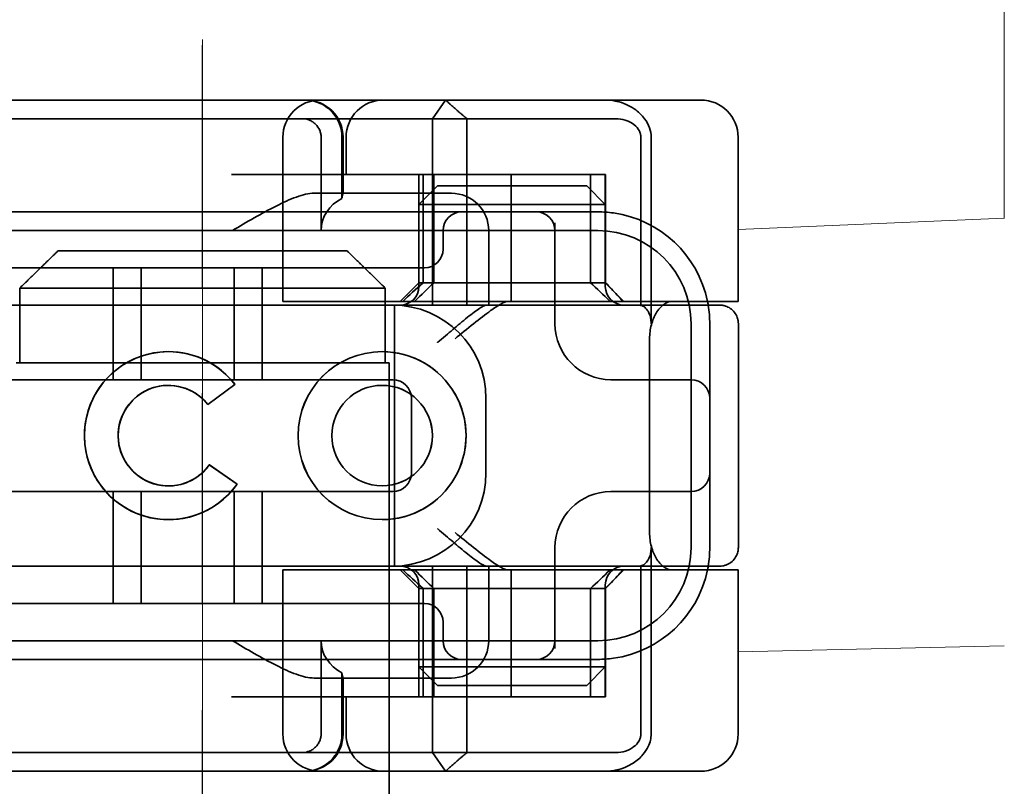
# Model space of a CAD drawing. Units: millimetres. Extents: x -1649 to -330, y -1900 to -1228.
# Drawn here: x -415 to -388, y -1276 to -1256 of the extents above; entities that cross this region are included whole.
import ezdxf

# ---------------------------------------------------------------- set-up
doc = ezdxf.new("R2010")
doc.units = ezdxf.units.MM
doc.header["$LTSCALE"] = 4
for name, pattern in [('CHAIN', [0.3543, 0.2362, -0.0295, 0.0591, -0.0295]), ('DASH_DOT', [0.182, 0.1181, -0.0295, 0.0049, -0.0295]), ('STRICHPUNKT', [1, 0.5, -0.25, 0, -0.25])]:
    doc.linetypes.add(name, pattern=pattern)
for name, color, linetype, lineweight in [('Kóta (ISO)', 3, 'Continuous', 25), ('Obrys', 7, 'Continuous', 18), ('Viditelná (ISO)', 7, 'Continuous', 35)]:
    doc.layers.add(name, color=color, linetype=linetype, lineweight=lineweight)
doc.layers.add('MITTE', color=1, linetype='STRICHPUNKT')
doc.layers.add('Osa (ISO)', color=1, linetype='DASH_DOT', lineweight=9, true_color=0xff0000)
doc.styles.add('Text poznámky (ISO)', font='tahoma.ttf')
doc.dimstyles.new('Výchozí (ISO)', dxfattribs={"dimscale": 2.5, "dimtxt": 3.5, "dimasz": 2.5, "dimexe": 1, "dimexo": 0, "dimgap": 0.762, "dimtad": 1, "dimrnd": 1e-08, "dimtxsty": 'Text poznámky (ISO)', "dimcen": 0.09, "dimdle": 10, "dimclrd": 256, "dimclre": 256, "dimclrt": 256, "dimazin": 2, "dimtfac": 1.001486, "dimtmove": 0, "dimatfit": 3, "dimfxl": 1, "dimtolj": 1, "dimlwd": -1, "dimlwe": -1, "dimarcsym": 0})

# ---------------------------------------------------------------- blocks, each defined once
blk = doc.blocks.new('*D6')
at = {"layer": 'Defpoints', "color": 0}
for p in [(-974.646, -1227.784), (-332.267, -1227.784), (-974.646, -1290.784)]:
    blk.add_point(p, dxfattribs=at)
at = {"layer": 'Kóta (ISO)'}
for p, q in [((-974.646, -1227.784), (-329.767, -1227.784)), ((-332.267, -1284.534), (-332.267, -1234.034)), ((-974.646, -1290.784), (-329.767, -1290.784))]:
    blk.add_line(p, q, dxfattribs=at)
for points in [[(-333.309, -1234.034), (-331.225, -1234.034), (-332.267, -1227.784)], [(-333.309, -1284.534), (-331.225, -1284.534), (-332.267, -1290.784)]]:
    blk.add_solid(points, dxfattribs=at)
at = {"layer": 'Kóta (ISO)', "insert": (-338.729, -1254.539), "char_height": 8.75, "attachment_point": 5, "rotation": 90, "style": 'Text poznámky (ISO)'}
blk.add_mtext('\\A1;63', dxfattribs=at)

msp = doc.modelspace()

# ---------------------------------------------------------------- linework, layer by layer
at = {"layer": 'MITTE', "linetype": 'CHAIN', "ltscale": 23.990969}
msp.add_line((-409.646, -1330.768), (-409.646, -1256.268), dxfattribs=at)
at = {"layer": 'Obrys'}
for p, q in [((-388.146, -1260.91), (-388.146, -1253.018)), ((-388.146, -1260.91), (-395.284, -1261.212)), ((-388.146, -1260.91), (-388.146, -1260.921)), ((-395.284, -1272.541), (-388.146, -1272.377))]:
    msp.add_line(p, q, dxfattribs=at)
at = {"layer": 'Osa (ISO)', "linetype": 'CHAIN', "ltscale": 23.990969}
msp.add_line((-409.646, -1346.784), (-409.646, -1249.784), dxfattribs=at)
at = {"layer": 'Viditelná (ISO)'}
for p, q in [((-401.644, -1257.741), (-419.87, -1257.741)), ((-401.644, -1257.741), (-401, -1257.741)), ((-401, -1257.741), (-397.026, -1257.741)), ((-397.026, -1257.741), (-396.284, -1257.741)), ((-395.284, -1263.141), (-395.284, -1258.741)), ((-413.519, -1261.784), (-405.773, -1261.784)), ((-404.747, -1262.784), (-414.545, -1262.784)), ((-414.545, -1262.784), (-414.545, -1264.784)), ((-404.747, -1264.784), (-404.747, -1262.784)), ((-396.079, -1263.141), (-397.056, -1263.141)), ((-395.284, -1263.141), (-396.079, -1263.141)), ((-395.278, -1269.741), (-395.278, -1263.742)), ((-397.657, -1264.141), (-397.657, -1269.341)), ((-414.646, -1264.784), (-414.545, -1264.784)), ((-404.747, -1264.784), (-404.646, -1264.784)), ((-404.646, -1279.784), (-404.646, -1264.784)), ((-410.562, -1265.392), (-410.56, -1265.392)), ((-408.777, -1265.365), (-409.502, -1265.908)), ((-404.832, -1265.392), (-404.831, -1265.392)), ((-409.465, -1267.525), (-408.721, -1268.041)), ((-410.562, -1268.089), (-410.56, -1268.089)), ((-404.832, -1268.089), (-404.831, -1268.089)), ((-396.079, -1270.341), (-397.056, -1270.341)), ((-395.284, -1270.341), (-396.079, -1270.341)), ((-395.284, -1274.741), (-395.284, -1270.341)), ((-419.87, -1275.741), (-401.644, -1275.741)), ((-401, -1275.741), (-401.644, -1275.741)), ((-397.026, -1275.741), (-401, -1275.741)), ((-396.284, -1275.741), (-397.026, -1275.741))]:
    msp.add_line(p, q, dxfattribs=at)
at = {"layer": 'Viditelná (ISO)', "ltscale": 1.501129}
for p, q in [((-403.478, -1258.241), (-403.13, -1257.741)), ((-403.13, -1275.741), (-403.478, -1275.241))]:
    msp.add_line(p, q, dxfattribs=at)
at = {"layer": 'Viditelná (ISO)', "ltscale": 2.915582}
msp.add_line((-415.081, -1258.241), (-414.121, -1258.241), dxfattribs=at)
at = {"layer": 'Viditelná (ISO)', "ltscale": 10.589}
for p, q in [((-409.747, -1258.241), (-414.121, -1258.241)), ((-414.121, -1275.241), (-409.747, -1275.241))]:
    msp.add_line(p, q, dxfattribs=at)
at = {"layer": 'Viditelná (ISO)', "ltscale": 0.384751}
for p, q in [((-409.747, -1258.241), (-409.545, -1258.241)), ((-409.545, -1275.241), (-409.747, -1275.241))]:
    msp.add_line(p, q, dxfattribs=at)
at = {"layer": 'Viditelná (ISO)', "ltscale": 4.885578}
for p, q in [((-406.98, -1258.241), (-409.545, -1258.241)), ((-409.545, -1275.241), (-406.98, -1275.241))]:
    msp.add_line(p, q, dxfattribs=at)
at = {"layer": 'Viditelná (ISO)', "ltscale": 6.670361}
for p, q in [((-406.98, -1258.241), (-403.478, -1258.241)), ((-403.478, -1275.241), (-406.98, -1275.241))]:
    msp.add_line(p, q, dxfattribs=at)
at = {"layer": 'Viditelná (ISO)', "ltscale": 12.094824}
for p, q in [((-403.478, -1258.241), (-403.478, -1263.241)), ((-402.555, -1263.241), (-402.555, -1258.241)), ((-397.616, -1263.741), (-397.616, -1258.741)), ((-397.616, -1274.741), (-397.616, -1269.741)), ((-403.478, -1270.241), (-403.478, -1275.241)), ((-402.555, -1275.241), (-402.555, -1270.241))]:
    msp.add_line(p, q, dxfattribs=at)
at = {"layer": 'Viditelná (ISO)', "ltscale": 1.830254}
for p, q in [((-402.555, -1258.241), (-403.478, -1258.241)), ((-403.478, -1275.241), (-402.555, -1275.241))]:
    msp.add_line(p, q, dxfattribs=at)
at = {"layer": 'Viditelná (ISO)', "ltscale": 5.660385}
for p, q in [((-402.555, -1258.241), (-399.722, -1258.241)), ((-399.722, -1275.241), (-402.555, -1275.241))]:
    msp.add_line(p, q, dxfattribs=at)
at = {"layer": 'Viditelná (ISO)', "ltscale": 1.63088}
for p, q in [((-399.722, -1258.241), (-398.866, -1258.241)), ((-398.866, -1275.241), (-399.722, -1275.241))]:
    msp.add_line(p, q, dxfattribs=at)
at = {"layer": 'Viditelná (ISO)', "ltscale": 0.57387}
for p, q in [((-398.866, -1258.241), (-398.565, -1258.241)), ((-398.565, -1275.241), (-398.866, -1275.241))]:
    msp.add_line(p, q, dxfattribs=at)
at = {"layer": 'Viditelná (ISO)', "ltscale": 10.643445}
for p, q in [((-407.493, -1263.141), (-407.493, -1258.741)), ((-404.545, -1265.241), (-415.545, -1265.241)), ((-415.545, -1268.241), (-404.545, -1268.241)), ((-407.493, -1274.741), (-407.493, -1270.341))]:
    msp.add_line(p, q, dxfattribs=at)
at = {"layer": 'Viditelná (ISO)', "ltscale": 4.761642}
for p, q in [((-406.467, -1261.241), (-406.467, -1258.741)), ((-406.467, -1274.741), (-406.467, -1272.241))]:
    msp.add_line(p, q, dxfattribs=at)
at = {"layer": 'Viditelná (ISO)', "ltscale": 3.116009}
for p, q in [((-405.908, -1258.741), (-405.908, -1260.377)), ((-405.908, -1273.105), (-405.908, -1274.741))]:
    msp.add_line(p, q, dxfattribs=at)
at = {"layer": 'Viditelná (ISO)', "ltscale": 2.856945}
for p, q in [((-405.878, -1260.241), (-405.878, -1258.741)), ((-405.878, -1274.741), (-405.878, -1273.241))]:
    msp.add_line(p, q, dxfattribs=at)
at = {"layer": 'Viditelná (ISO)', "ltscale": 1.904597}
for p, q in [((-405.796, -1259.741), (-405.796, -1258.741)), ((-405.796, -1274.741), (-405.796, -1273.741))]:
    msp.add_line(p, q, dxfattribs=at)
at = {"layer": 'Viditelná (ISO)', "ltscale": 10.899807}
msp.add_line((-397.891, -1258.741), (-397.891, -1263.247), dxfattribs=at)
at = {"layer": 'Viditelná (ISO)', "ltscale": 14.513788}
for p, q in [((-402.874, -1259.741), (-408.874, -1259.741)), ((-415.545, -1263.241), (-409.545, -1263.241)), ((-396.545, -1269.741), (-396.545, -1263.741)), ((-409.545, -1270.241), (-415.545, -1270.241)), ((-402.874, -1273.741), (-408.874, -1273.741))]:
    msp.add_line(p, q, dxfattribs=at)
at = {"layer": 'Viditelná (ISO)', "ltscale": 5.52352}
for p, q in [((-403.845, -1262.641), (-403.845, -1259.741)), ((-403.733, -1262.641), (-403.733, -1259.741)), ((-403.441, -1262.641), (-403.441, -1259.741)), ((-399.241, -1262.641), (-399.241, -1259.741)), ((-398.845, -1262.641), (-398.845, -1259.741)), ((-398.839, -1262.641), (-398.839, -1259.741)), ((-403.845, -1273.741), (-403.845, -1270.841)), ((-403.733, -1273.741), (-403.733, -1270.841)), ((-403.441, -1270.841), (-403.441, -1273.741)), ((-399.241, -1270.841), (-399.241, -1273.741)), ((-398.845, -1273.741), (-398.845, -1270.841)), ((-398.839, -1273.741), (-398.839, -1270.841))]:
    msp.add_line(p, q, dxfattribs=at)
at = {"layer": 'Viditelná (ISO)', "ltscale": 4.495844}
for p, q in [((-402.874, -1259.741), (-401.369, -1259.741)), ((-402.874, -1273.741), (-401.369, -1273.741))]:
    msp.add_line(p, q, dxfattribs=at)
at = {"layer": 'Viditelná (ISO)', "ltscale": 6.475868}
for p, q in [((-401.369, -1263.141), (-401.369, -1259.741)), ((-401.369, -1273.741), (-401.369, -1270.341))]:
    msp.add_line(p, q, dxfattribs=at)
at = {"layer": 'Viditelná (ISO)', "ltscale": 9.557934}
for p, q in [((-401.369, -1259.741), (-398.845, -1259.741)), ((-401.369, -1273.741), (-398.845, -1273.741))]:
    msp.add_line(p, q, dxfattribs=at)
at = {"layer": 'Viditelná (ISO)', "ltscale": 0.0659}
for p, q in [((-398.839, -1259.741), (-398.845, -1259.741)), ((-398.845, -1262.641), (-398.839, -1262.641)), ((-398.839, -1270.841), (-398.845, -1270.841)), ((-398.839, -1273.741), (-398.845, -1273.741))]:
    msp.add_line(p, q, dxfattribs=at)
at = {"layer": 'Viditelná (ISO)', "ltscale": 1.346724}
for p, q in [((-403.345, -1260.041), (-403.845, -1260.541)), ((-399.345, -1260.041), (-398.845, -1260.541)), ((-403.845, -1262.641), (-404.345, -1263.141)), ((-398.845, -1262.641), (-398.345, -1263.141)), ((-403.845, -1270.841), (-404.345, -1270.341)), ((-398.845, -1270.841), (-398.345, -1270.341)), ((-403.345, -1273.441), (-403.845, -1272.941)), ((-399.345, -1273.441), (-398.845, -1272.941))]:
    msp.add_line(p, q, dxfattribs=at)
at = {"layer": 'Viditelná (ISO)', "ltscale": 4.058564}
for p, q in [((-403.345, -1260.041), (-402.313, -1260.041)), ((-400.377, -1260.041), (-399.345, -1260.041)), ((-402.313, -1273.441), (-403.345, -1273.441)), ((-399.345, -1273.441), (-400.377, -1273.441))]:
    msp.add_line(p, q, dxfattribs=at)
at = {"layer": 'Viditelná (ISO)', "ltscale": 3.688329}
for p, q in [((-400.377, -1260.041), (-402.313, -1260.041)), ((-402.313, -1260.541), (-400.377, -1260.541)), ((-400.377, -1272.941), (-402.313, -1272.941)), ((-402.313, -1273.441), (-400.377, -1273.441))]:
    msp.add_line(p, q, dxfattribs=at)
at = {"layer": 'Viditelná (ISO)', "ltscale": 6.30275}
for p, q in [((-403.345, -1260.241), (-406.654, -1260.241)), ((-406.654, -1273.241), (-403.345, -1273.241))]:
    msp.add_line(p, q, dxfattribs=at)
at = {"layer": 'Viditelná (ISO)', "ltscale": 1.115476}
for p, q in [((-403.345, -1260.241), (-402.972, -1260.241)), ((-402.972, -1273.241), (-403.345, -1273.241))]:
    msp.add_line(p, q, dxfattribs=at)
at = {"layer": 'Viditelná (ISO)', "ltscale": 12.938391}
for p, q in [((-404.696, -1260.741), (-415.394, -1260.741)), ((-404.696, -1262.241), (-415.394, -1262.241)), ((-415.394, -1271.241), (-404.696, -1271.241)), ((-415.394, -1272.741), (-404.696, -1272.741))]:
    msp.add_line(p, q, dxfattribs=at)
at = {"layer": 'Viditelná (ISO)', "ltscale": 5.983681}
for p, q in [((-402.696, -1260.741), (-404.696, -1260.741)), ((-404.696, -1272.741), (-402.696, -1272.741))]:
    msp.add_line(p, q, dxfattribs=at)
at = {"layer": 'Viditelná (ISO)', "ltscale": 4.190233}
for p, q in [((-403.845, -1262.741), (-403.845, -1260.541)), ((-398.845, -1262.741), (-398.845, -1260.541)), ((-403.845, -1272.941), (-403.845, -1270.741)), ((-398.845, -1272.941), (-398.845, -1270.741))]:
    msp.add_line(p, q, dxfattribs=at)
at = {"layer": 'Viditelná (ISO)', "ltscale": 5.07323}
for p, q in [((-402.555, -1260.541), (-403.845, -1260.541)), ((-398.845, -1260.541), (-400.135, -1260.541)), ((-403.845, -1272.941), (-402.555, -1272.941)), ((-400.135, -1272.941), (-398.845, -1272.941))]:
    msp.add_line(p, q, dxfattribs=at)
at = {"layer": 'Viditelná (ISO)', "ltscale": 3.547472}
for p, q in [((-400.834, -1260.741), (-402.696, -1260.741)), ((-402.696, -1272.741), (-400.834, -1272.741))]:
    msp.add_line(p, q, dxfattribs=at)
at = {"layer": 'Viditelná (ISO)', "ltscale": 0.481179}
for p, q in [((-402.313, -1260.541), (-402.555, -1260.541)), ((-400.135, -1260.541), (-400.377, -1260.541)), ((-402.555, -1272.941), (-402.313, -1272.941)), ((-400.377, -1272.941), (-400.135, -1272.941))]:
    msp.add_line(p, q, dxfattribs=at)
at = {"layer": 'Viditelná (ISO)', "ltscale": 0.261812}
for p, q in [((-400.696, -1260.741), (-400.834, -1260.741)), ((-400.834, -1272.741), (-400.696, -1272.741))]:
    msp.add_line(p, q, dxfattribs=at)
at = {"layer": 'Viditelná (ISO)', "ltscale": 5.316041}
for p, q in [((-399.045, -1260.741), (-400.696, -1260.741)), ((-400.696, -1272.741), (-399.045, -1272.741))]:
    msp.add_line(p, q, dxfattribs=at)
at = {"layer": 'Viditelná (ISO)', "ltscale": 11.82605}
for p, q in [((-399.045, -1261.241), (-421.045, -1261.241)), ((-421.045, -1272.241), (-399.045, -1272.241))]:
    msp.add_line(p, q, dxfattribs=at)
at = {"layer": 'Viditelná (ISO)', "ltscale": 0.952248}
for p, q in [((-403.196, -1261.241), (-403.196, -1261.741)), ((-410.562, -1264.487), (-410.56, -1264.487)), ((-404.832, -1264.487), (-404.831, -1264.487)), ((-408.777, -1265.365), (-408.776, -1265.365)), ((-409.502, -1265.908), (-409.5, -1265.908)), ((-409.465, -1267.525), (-409.464, -1267.525)), ((-408.721, -1268.041), (-408.72, -1268.041)), ((-410.562, -1268.994), (-410.56, -1268.994)), ((-404.832, -1268.994), (-404.831, -1268.994)), ((-403.196, -1271.741), (-403.196, -1272.241))]:
    msp.add_line(p, q, dxfattribs=at)
at = {"layer": 'Viditelná (ISO)', "ltscale": 3.809293}
for p, q in [((-401.972, -1263.241), (-401.972, -1261.241)), ((-404.045, -1267.741), (-404.045, -1265.741)), ((-402.045, -1265.741), (-402.045, -1267.741)), ((-401.972, -1272.241), (-401.972, -1270.241))]:
    msp.add_line(p, q, dxfattribs=at)
at = {"layer": 'Viditelná (ISO)', "ltscale": 5.160042}
for p, q in [((-400.196, -1263.741), (-400.196, -1261.031)), ((-400.196, -1272.45), (-400.196, -1269.741))]:
    msp.add_line(p, q, dxfattribs=at)
at = {"layer": 'Viditelná (ISO)', "ltscale": 5.71399}
for p, q in [((-412.045, -1265.241), (-412.045, -1262.241)), ((-411.295, -1265.241), (-411.295, -1262.241)), ((-408.795, -1265.241), (-408.795, -1262.241)), ((-408.045, -1265.241), (-408.045, -1262.241)), ((-412.045, -1271.241), (-412.045, -1268.241)), ((-411.295, -1271.241), (-411.295, -1268.241)), ((-408.795, -1271.241), (-408.795, -1268.241)), ((-408.045, -1271.241), (-408.045, -1268.241))]:
    msp.add_line(p, q, dxfattribs=at)
at = {"layer": 'Viditelná (ISO)', "ltscale": 2.991791}
for p, q in [((-404.696, -1262.241), (-403.696, -1262.241)), ((-403.696, -1271.241), (-404.696, -1271.241))]:
    msp.add_line(p, q, dxfattribs=at)
at = {"layer": 'Viditelná (ISO)', "ltscale": 12.665669}
for p, q in [((-398.845, -1262.641), (-403.845, -1262.641)), ((-403.845, -1270.841), (-398.845, -1270.841))]:
    msp.add_line(p, q, dxfattribs=at)
at = {"layer": 'Viditelná (ISO)', "ltscale": 10.16424}
for p, q in [((-405.343, -1263.241), (-409.545, -1263.241)), ((-405.343, -1270.241), (-409.545, -1270.241))]:
    msp.add_line(p, q, dxfattribs=at)
at = {"layer": 'Viditelná (ISO)', "ltscale": 6.704076}
for p, q in [((-406.185, -1263.141), (-407.493, -1263.141)), ((-406.185, -1270.341), (-407.493, -1270.341))]:
    msp.add_line(p, q, dxfattribs=at)
at = {"layer": 'Viditelná (ISO)', "ltscale": 10.020269}
for p, q in [((-406.185, -1263.141), (-401.805, -1263.141)), ((-406.185, -1270.341), (-401.805, -1270.341))]:
    msp.add_line(p, q, dxfattribs=at)
at = {"layer": 'Viditelná (ISO)', "ltscale": 1.496568}
for p, q in [((-405.343, -1263.241), (-404.636, -1263.241)), ((-404.636, -1270.241), (-405.343, -1270.241))]:
    msp.add_line(p, q, dxfattribs=at)
at = {"layer": 'Viditelná (ISO)', "ltscale": 6.094867}
for p, q in [((-404.636, -1263.241), (-402.374, -1263.241)), ((-402.374, -1270.241), (-404.636, -1270.241))]:
    msp.add_line(p, q, dxfattribs=at)
at = {"layer": 'Viditelná (ISO)', "ltscale": 11.288502}
msp.add_line((-404.495, -1270.241), (-404.495, -1263.241), dxfattribs=at)
at = {"layer": 'Viditelná (ISO)', "ltscale": 1.333409}
for p, q in [((-402.374, -1263.241), (-402.024, -1263.241)), ((-402.024, -1270.241), (-402.374, -1270.241))]:
    msp.add_line(p, q, dxfattribs=at)
at = {"layer": 'Viditelná (ISO)', "ltscale": 2.503945}
for p, q in [((-400.709, -1263.241), (-402.024, -1263.241)), ((-402.024, -1270.241), (-400.709, -1270.241))]:
    msp.add_line(p, q, dxfattribs=at)
at = {"layer": 'Viditelná (ISO)', "ltscale": 1.255588}
for p, q in [((-401.805, -1263.141), (-401.457, -1263.141)), ((-401.805, -1270.341), (-401.457, -1270.341))]:
    msp.add_line(p, q, dxfattribs=at)
at = {"layer": 'Viditelná (ISO)', "ltscale": 10.646062}
for p, q in [((-401.457, -1263.141), (-397.056, -1263.141)), ((-397.056, -1270.341), (-401.457, -1270.341))]:
    msp.add_line(p, q, dxfattribs=at)
at = {"layer": 'Viditelná (ISO)', "ltscale": 1.644473}
for p, q in [((-396.045, -1264.577), (-396.045, -1263.741)), ((-396.045, -1269.741), (-396.045, -1268.904))]:
    msp.add_line(p, q, dxfattribs=at)
at = {"layer": 'Viditelná (ISO)', "ltscale": 10.465127}
msp.add_line((-396.045, -1268.904), (-396.045, -1264.577), dxfattribs=at)
at = {"layer": 'Viditelná (ISO)', "ltscale": 3.110256}
msp.add_line((-414.545, -1264.784), (-404.747, -1264.784), dxfattribs=at)
at = {"layer": 'Viditelná (ISO)', "ltscale": 0.202404}
for p, q in [((-398.623, -1265.241), (-398.696, -1265.241)), ((-398.696, -1268.241), (-398.623, -1268.241))]:
    msp.add_line(p, q, dxfattribs=at)
at = {"layer": 'Viditelná (ISO)', "ltscale": 6.751559}
for p, q in [((-396.545, -1265.241), (-398.623, -1265.241)), ((-398.623, -1268.241), (-396.545, -1268.241))]:
    msp.add_line(p, q, dxfattribs=at)
at = {"layer": 'Viditelná (ISO)', "ltscale": 1.724287}
msp.add_line((-408.776, -1265.365), (-409.5, -1265.908), dxfattribs=at)
at = {"layer": 'Viditelná (ISO)', "ltscale": 1.724143}
msp.add_line((-409.464, -1267.525), (-408.72, -1268.041), dxfattribs=at)
at = {"layer": 'Viditelná (ISO)', "ltscale": 10.899808}
msp.add_line((-397.891, -1270.235), (-397.891, -1274.741), dxfattribs=at)
at = {"layer": 'Viditelná (ISO)', "ltscale": 2.009635}
msp.add_line((-414.121, -1275.241), (-414.97, -1275.241), dxfattribs=at)
at = {"layer": 'Viditelná (ISO)', "ltscale": 2.991791}
for centre, start, end in [((-406.493, -1258.741), 90, 180), ((-406.878, -1258.741), 0, 90), ((-404.796, -1258.741), 90, 180), ((-402.972, -1261.241), 0, 90), ((-402.972, -1272.241), 270, 0), ((-406.493, -1274.741), 180, 270), ((-406.878, -1274.741), 270, 0), ((-404.796, -1274.741), 180, 270)]:
    msp.add_arc(centre, 1, start, end, dxfattribs=at)
at = {"layer": 'Viditelná (ISO)'}
for centre, radius, start, end in [((-396.284, -1258.741), 1, 0, 90), ((-399.045, -1263.741), 3, 9.5941, 11.537), ((-399.045, -1269.741), 3, 348.463, 350.4059), ((-396.284, -1274.741), 1, 270, 0)]:
    msp.add_arc(centre, radius, start, end, dxfattribs=at)
at = {"layer": 'Viditelná (ISO)', "ltscale": 1.495845}
for centre, start, end in [((-402.696, -1261.241), 90, 180), ((-400.696, -1261.241), 0, 90), ((-403.696, -1261.741), 270, 0), ((-404.345, -1262.741), 270, 0), ((-398.345, -1262.741), 180, 270), ((-404.545, -1265.741), 0, 90), ((-396.545, -1265.741), 0, 90), ((-404.545, -1267.741), 270, 0), ((-396.545, -1267.741), 270, 0), ((-404.345, -1270.741), 0, 90), ((-398.345, -1270.741), 90, 180), ((-403.696, -1271.741), 0, 90), ((-402.696, -1272.241), 180, 270), ((-400.696, -1272.241), 270, 0)]:
    msp.add_arc(centre, 0.5, start, end, dxfattribs=at)
at = {"layer": 'Viditelná (ISO)', "ltscale": 8.922276}
for centre, start, end in [((-399.045, -1263.741), 11.537, 81.9815), ((-399.045, -1269.741), 278.0185, 348.463)]:
    msp.add_arc(centre, 3, start, end, dxfattribs=at)
at = {"layer": 'Viditelná (ISO)', "ltscale": 9.499252}
for centre, start, end in [((-399.045, -1263.741), 0, 90), ((-404.545, -1265.741), 0, 90), ((-404.545, -1267.741), 270, 0), ((-399.045, -1269.741), 270, 0)]:
    msp.add_arc(centre, 2.5, start, end, dxfattribs=at)
at = {"layer": 'Viditelná (ISO)', "ltscale": 0.956713}
for centre, start, end in [((-399.045, -1263.741), 0, 9.5941), ((-399.045, -1269.741), 350.4059, 0)]:
    msp.add_arc(centre, 3, start, end, dxfattribs=at)
at = {"layer": 'Viditelná (ISO)', "ltscale": 4.487736}
for centre, start, end in [((-398.696, -1263.741), 180, 270), ((-398.696, -1269.741), 90, 180)]:
    msp.add_arc(centre, 1.5, start, end, dxfattribs=at)
at = {"layer": 'Viditelná (ISO)', "ltscale": 0.066701}
for centre, major_axis, start_param, end_param in [((-406.966, -1258.318), (-0.202, 0.006), 4.62018, 4.793957), ((-406.966, -1275.164), (0.202, 0.006), 4.630821, 4.804598)]:
    msp.add_ellipse(centre, major_axis=major_axis, ratio=0.380138, start_param=start_param, end_param=end_param, dxfattribs=at)
at = {"layer": 'Viditelná (ISO)', "ltscale": 2.31156}
for centre, major_axis, start_param, end_param in [((-405.341, -1261.241), (-1.126, 0), -1.043134, 0), ((-405.341, -1272.241), (1.126, 0), 3.141593, 4.184726)]:
    msp.add_ellipse(centre, major_axis=major_axis, ratio=0.887873, start_param=start_param, end_param=end_param, dxfattribs=at)
at = {"layer": 'Viditelná (ISO)', "ltscale": 1.554331}
for centre, major_axis, start_param, end_param in [((-401.322, -1259.711), (5.041, 5.041), 4.026335, 4.154036), ((-401.322, -1273.77), (-5.041, 5.041), -1.012443, -0.884742)]:
    msp.add_ellipse(centre, major_axis=major_axis, ratio=0.060604, start_param=start_param, end_param=end_param, dxfattribs=at)
at = {"layer": 'Viditelná (ISO)', "ltscale": 1.386259}
for centre, major_axis, start_param, end_param in [((-612.137, -1472.866), (211.069, 212.419), 0.146979, 0.162559), ((-612.137, -1060.615), (-211.069, 212.419), 2.979033, 2.994614)]:
    msp.add_ellipse(centre, major_axis=major_axis, ratio=0.003132, start_param=start_param, end_param=end_param, dxfattribs=at)
at = {"layer": 'Viditelná (ISO)', "ltscale": 1.391672}
for centre, major_axis, start_param, end_param in [((-193.403, -1471.482), (-208.255, 210.998), -0.163565, -0.147818), ((-193.403, -1061.999), (208.255, 210.998), 3.28941, 3.305158)]:
    msp.add_ellipse(centre, major_axis=major_axis, ratio=0.0047, start_param=start_param, end_param=end_param, dxfattribs=at)
at = {"layer": 'Viditelná (ISO)', "ltscale": 0.448235}
for centre, major_axis, start_param, end_param in [((-398.92, -1262.645), (-0.498, 0.498), 4.30035, 4.636107), ((-398.92, -1270.836), (0.498, 0.498), 4.788671, 5.124428)]:
    msp.add_ellipse(centre, major_axis=major_axis, ratio=0.085285, start_param=start_param, end_param=end_param, dxfattribs=at)
at = {"layer": 'Viditelná (ISO)', "ltscale": 0.93135}
for centre, major_axis, start_param, end_param in [((-402.973, -1259.915), (-8.967, 8.967), 4.260768, 4.30035), ((-402.973, -1273.566), (8.967, 8.967), 5.124428, 5.16401)]:
    msp.add_ellipse(centre, major_axis=major_axis, ratio=0.085285, start_param=start_param, end_param=end_param, dxfattribs=at)
at = {"layer": 'Viditelná (ISO)'}
for centre, major_axis, start_param, end_param in [((-410.562, -1266.741), (0, 2.253), -0.914215, 4.097456), ((-410.56, -1266.741), (0.001, 2.253), 0.0006, 3.141563), ((-404.831, -1266.741), (0.001, 2.253), 0.0006, 3.141563), ((-410.562, -1266.741), (0, 1.348), -0.905088, 4.09126), ((-410.56, -1266.741), (0, 1.348), -0.904457, 0), ((-404.831, -1266.741), (0, 1.348), 3.141593, 6.283185), ((-410.56, -1266.741), (0, 1.348), 3.141593, 4.090661)]:
    msp.add_ellipse(centre, major_axis=major_axis, ratio=0.999996, start_param=start_param, end_param=end_param, dxfattribs=at)
at = {"layer": 'Viditelná (ISO)', "ltscale": 3.925107}
msp.add_ellipse((-410.56, -1266.741), major_axis=(-0.001, 2.253), ratio=0.999996, start_param=-0.914529, end_param=0, dxfattribs=at)
at = {"layer": 'Viditelná (ISO)'}
for major_axis in [(0, 2.253), (0, 1.348)]:
    msp.add_ellipse((-404.832, -1266.741), major_axis=major_axis, ratio=0.999996, dxfattribs=at)
at = {"layer": 'Viditelná (ISO)', "ltscale": 11.418637}
msp.add_ellipse((-404.831, -1266.741), major_axis=(-0.001, 2.253), ratio=0.999996, start_param=3.140953, end_param=6.283175, dxfattribs=at)
at = {"layer": 'Viditelná (ISO)', "ltscale": 10.245593}
for centre in [(-410.56, -1266.741), (-404.831, -1266.741)]:
    msp.add_ellipse(centre, major_axis=(0, -1.348), ratio=0.999996, start_param=3.141593, end_param=6.283185, dxfattribs=at)
at = {"layer": 'Viditelná (ISO)', "ltscale": 4.103866}
msp.add_ellipse((-410.56, -1266.741), major_axis=(0, 2.253), ratio=0.999996, start_param=3.141278, end_param=4.097456, dxfattribs=at)
at = {"layer": 'Viditelná (ISO)', "ltscale": 2.997498}
msp.add_open_spline([(-406.912, -1257.741), (-406.802, -1257.741), (-406.681, -1257.761), (-406.521, -1257.817), (-406.393, -1257.875), (-406.279, -1257.961), (-406.136, -1258.092), (-406.045, -1258.219), (-405.966, -1258.398), (-405.922, -1258.533), (-405.908, -1258.675), (-405.908, -1258.741)], degree=3, knots=[-0.7393749, -0.7393749, -0.7393749, -0.7393749, -0.7082852, -0.7082852, -0.6895882, -0.6708911, -0.6708911, -0.6337981, -0.6337981, -0.6153592, -0.5969202, -0.5969202, -0.5969202, -0.5969202], dxfattribs=at)
at = {"layer": 'Viditelná (ISO)', "ltscale": 1.519058}
for points, weights in [([(-402.555, -1258.241), (-402.82, -1258.027), (-403.13, -1257.741)], [1.07412469888, 1.04115517447, 1]), ([(-403.13, -1275.741), (-402.82, -1275.454), (-402.555, -1275.241)], [1, 1.04115517447, 1.07412469888])]:
    msp.add_rational_spline(points, weights, degree=2, dxfattribs=at)
at = {"layer": 'Viditelná (ISO)', "ltscale": 0.59791}
for points, knots in [([(-398.54, -1257.776), (-398.592, -1257.764), (-398.643, -1257.755), (-398.747, -1257.743), (-398.799, -1257.741), (-398.851, -1257.741)], [0, 0, 0, 0, 0.01580579, 0.01580579, 0.03141254, 0.03141254, 0.03141254, 0.03141254]), ([(-398.851, -1275.741), (-398.799, -1275.741), (-398.747, -1275.738), (-398.643, -1275.726), (-398.592, -1275.717), (-398.54, -1275.706)], [0, 0, 0, 0, 0.01560736, 0.01560736, 0.03141376, 0.03141376, 0.03141376, 0.03141376])]:
    msp.add_open_spline(points, degree=3, knots=knots, dxfattribs=at)
at = {"layer": 'Viditelná (ISO)', "ltscale": 2.756083}
msp.add_open_spline([(-397.616, -1258.741), (-397.616, -1258.657), (-397.63, -1258.574), (-397.688, -1258.406), (-397.732, -1258.322), (-397.864, -1258.145), (-397.958, -1258.055), (-398.204, -1257.887), (-398.364, -1257.816), (-398.54, -1257.776)], degree=3, knots=[-0.8555533, -0.8555533, -0.8555533, -0.8555533, -0.8181162, -0.8181162, -0.7807063, -0.7807063, -0.7363735, -0.7363735, -0.6838104, -0.6838104, -0.6838104, -0.6838104], dxfattribs=at)
at = {"layer": 'Viditelná (ISO)', "ltscale": 1.448826}
msp.add_open_spline([(-406.467, -1258.741), (-406.467, -1258.71), (-406.473, -1258.644), (-406.493, -1258.58), (-406.528, -1258.495), (-406.569, -1258.434), (-406.636, -1258.368), (-406.689, -1258.324), (-406.751, -1258.292), (-406.829, -1258.26), (-406.889, -1258.245), (-406.945, -1258.242)], degree=3, knots=[0.5969202, 0.5969202, 0.5969202, 0.5969202, 0.6153592, 0.6337981, 0.6337981, 0.6708911, 0.6708911, 0.6895882, 0.7082852, 0.7082852, 0.7393749, 0.7393749, 0.7393749, 0.7393749], dxfattribs=at)
at = {"layer": 'Viditelná (ISO)', "ltscale": 1.761111}
msp.add_open_spline([(-398.565, -1258.241), (-398.478, -1258.241), (-398.391, -1258.254), (-398.193, -1258.317), (-398.118, -1258.369), (-398.01, -1258.454), (-397.968, -1258.51), (-397.925, -1258.586), (-397.912, -1258.617), (-397.895, -1258.679), (-397.891, -1258.71), (-397.891, -1258.741)], degree=3, knots=[-0.05236989, -0.05236989, -0.05236989, -0.05236989, -0.04540085, -0.04540085, -0.03555338, -0.03555338, -0.01925093, -0.01925093, -0.00929873, -0.00929873, 0, 0, 0, 0], dxfattribs=at)
at = {"layer": 'Viditelná (ISO)', "ltscale": 5.15595}
for points, knots in [([(-408.845, -1261.241), (-408.463, -1261.016), (-408.055, -1260.775), (-407.485, -1260.487), (-407.302, -1260.403), (-406.959, -1260.281), (-406.799, -1260.241), (-406.654, -1260.241)], [0, 0, 0, 0, 0.1328833, 0.1328833, 0.1993249, 0.1993249, 0.2657665, 0.2657665, 0.2657665, 0.2657665]), ([(-406.654, -1273.241), (-406.799, -1273.241), (-406.959, -1273.201), (-407.302, -1273.078), (-407.485, -1272.994), (-408.055, -1272.706), (-408.463, -1272.465), (-408.845, -1272.241)], [0.5943391, 0.5943391, 0.5943391, 0.5943391, 0.6607808, 0.6607808, 0.7272224, 0.7272224, 0.8601057, 0.8601057, 0.8601057, 0.8601057])]:
    msp.add_open_spline(points, degree=3, knots=knots, dxfattribs=at)
at = {"layer": 'Viditelná (ISO)', "ltscale": 1.006335}
for points, knots in [([(-405.88, -1260.241), (-405.883, -1260.241), (-405.889, -1260.266), (-405.901, -1260.334), (-405.904, -1260.354), (-405.908, -1260.377)], [0.15077366, 0.15077366, 0.15077366, 0.15077366, 0.18853957, 0.18853957, 0.20125926, 0.20125926, 0.20125926, 0.20125926]), ([(-405.908, -1273.105), (-405.904, -1273.127), (-405.901, -1273.147), (-405.889, -1273.215), (-405.883, -1273.241), (-405.88, -1273.241)], [0.10047915, 0.10047915, 0.10047915, 0.10047915, 0.11319884, 0.11319884, 0.15096476, 0.15096476, 0.15096476, 0.15096476])]:
    msp.add_open_spline(points, degree=3, knots=knots, dxfattribs=at)
at = {"layer": 'Viditelná (ISO)', "ltscale": 0.802419}
for points in [[(-398.627, -1260.77), (-398.766, -1260.75), (-398.907, -1260.741), (-399.045, -1260.741)], [(-399.045, -1272.741), (-398.907, -1272.741), (-398.766, -1272.731), (-398.627, -1272.711)]]:
    msp.add_open_spline(points, degree=3, dxfattribs=at)
at = {"layer": 'Viditelná (ISO)'}
for points, weights in [([(-413.519, -1261.784), (-413.975, -1262.226), (-414.545, -1262.784)], [1, 1.01641431551, 1.01967201941]), ([(-404.747, -1262.784), (-405.317, -1262.226), (-405.773, -1261.784)], [1.01967201941, 1.01641431551, 1])]:
    msp.add_rational_spline(points, weights, degree=2, dxfattribs=at)
at = {"layer": 'Viditelná (ISO)', "ltscale": 3.964787}
msp.add_open_spline([(-403.345, -1264.241), (-403.344, -1264.239), (-403.342, -1264.238), (-403.201, -1264.125), (-403.063, -1264.006), (-402.811, -1263.79), (-402.677, -1263.675), (-402.419, -1263.472), (-402.304, -1263.384), (-402.169, -1263.297), (-402.131, -1263.275), (-402.068, -1263.248), (-402.043, -1263.241), (-402.024, -1263.241)], degree=3, knots=[-0.0005863, -0.0005863, -0.0005863, -0.0005863, 0, 0, 0.053625, 0.053625, 0.101953, 0.101953, 0.1445376, 0.1445376, 0.1637975, 0.1637975, 0.1812278, 0.1812278, 0.1812278, 0.1812278], dxfattribs=at)
at = {"layer": 'Viditelná (ISO)', "ltscale": 4.074244}
for points, knots in [([(-402.874, -1264.141), (-402.717, -1264.012), (-402.546, -1263.873), (-402.216, -1263.61), (-402.057, -1263.487), (-401.827, -1263.321), (-401.732, -1263.258), (-401.57, -1263.167), (-401.503, -1263.141), (-401.457, -1263.141)], [0, 0, 0, 0, 0.060785, 0.060785, 0.1215699, 0.1215699, 0.1627375, 0.1627375, 0.2039052, 0.2039052, 0.2039052, 0.2039052]), ([(-401.457, -1270.341), (-401.503, -1270.341), (-401.57, -1270.314), (-401.732, -1270.224), (-401.827, -1270.16), (-402.057, -1269.995), (-402.216, -1269.871), (-402.546, -1269.608), (-402.717, -1269.469), (-402.874, -1269.341)], [0.509116, 0.509116, 0.509116, 0.509116, 0.5502836, 0.5502836, 0.5914512, 0.5914512, 0.6522362, 0.6522362, 0.7130211, 0.7130211, 0.7130211, 0.7130211])]:
    msp.add_open_spline(points, degree=3, knots=knots, dxfattribs=at)
at = {"layer": 'Viditelná (ISO)', "ltscale": 9.862909}
for points, knots in [([(-397.304, -1263.241), (-397.635, -1263.241), (-398.619, -1263.241), (-399.98, -1263.241), (-400.709, -1263.241)], [-0.6712354, -0.6712354, -0.6712354, -0.6712354, -0.4822533, -0.2635929, -0.2635929, -0.2635929, -0.2635929]), ([(-400.709, -1270.241), (-399.98, -1270.241), (-398.619, -1270.241), (-397.635, -1270.241), (-397.304, -1270.241)], [-1.8008298, -1.8008298, -1.8008298, -1.8008298, -1.5821694, -1.3931873, -1.3931873, -1.3931873, -1.3931873])]:
    msp.add_open_spline(points, degree=3, knots=knots, dxfattribs=at)
at = {"layer": 'Viditelná (ISO)', "ltscale": 0.17299}
msp.add_open_spline([(-397.981, -1263.241), (-397.966, -1263.241), (-397.951, -1263.241), (-397.921, -1263.243), (-397.906, -1263.245), (-397.891, -1263.247)], degree=3, knots=[-0.009085874, -0.009085874, -0.009085874, -0.009085874, -0.004544015, -0.004544015, -0.000001823, -0.000001823, -0.000001823, -0.000001823], dxfattribs=at)
at = {"layer": 'Viditelná (ISO)', "ltscale": 1.430454}
for points, knots in [([(-397.891, -1263.247), (-397.859, -1263.254), (-397.824, -1263.27), (-397.756, -1263.325), (-397.725, -1263.362), (-397.666, -1263.463), (-397.648, -1263.52), (-397.631, -1263.591), (-397.625, -1263.622), (-397.618, -1263.681), (-397.616, -1263.711), (-397.616, -1263.741)], [0.00000206, 0.00000206, 0.00000206, 0.00000206, 0.01680901, 0.01680901, 0.03228217, 0.03228217, 0.05244442, 0.05244442, 0.06622561, 0.06622561, 0.07915167, 0.07915167, 0.07915167, 0.07915167]), ([(-397.616, -1269.741), (-397.616, -1269.77), (-397.618, -1269.8), (-397.625, -1269.859), (-397.631, -1269.89), (-397.648, -1269.961), (-397.666, -1270.018), (-397.725, -1270.119), (-397.756, -1270.156), (-397.824, -1270.212), (-397.859, -1270.227), (-397.891, -1270.235)], [0, 0, 0, 0, 0.0088439, 0.0088439, 0.01827284, 0.01827284, 0.03206073, 0.03206073, 0.04264072, 0.04264072, 0.05413331, 0.05413331, 0.05413331, 0.05413331])]:
    msp.add_open_spline(points, degree=3, knots=knots, dxfattribs=at)
at = {"layer": 'Viditelná (ISO)'}
for points, knots in [([(-397.056, -1263.141), (-397.126, -1263.141), (-397.204, -1263.167), (-397.353, -1263.275), (-397.424, -1263.357), (-397.532, -1263.539), (-397.578, -1263.646), (-397.641, -1263.884), (-397.657, -1264.015), (-397.657, -1264.141)], [-0.1631442, -0.1631442, -0.1631442, -0.1631442, -0.1191476, -0.1191476, -0.0751511, -0.0751511, -0.0375755, -0.0375755, 0, 0, 0, 0]), ([(-395.916, -1263.241), (-395.951, -1263.241), (-395.993, -1263.241), (-396.038, -1263.241), (-396.18, -1263.241), (-396.359, -1263.241), (-396.502, -1263.241), (-396.645, -1263.241), (-396.752, -1263.241), (-396.882, -1263.241)], [-1.084315, -1.084315, -1.084315, -1.084315, -1.0415435, -1.0415435, -1.0415435, -0.907672, -0.907672, -0.907672, -0.7738005, -0.7738005, -0.7738005, -0.7738005]), ([(-395.916, -1263.241), (-395.857, -1263.241), (-395.82, -1263.241), (-395.791, -1263.241), (-395.785, -1263.241), (-395.781, -1263.241), (-395.78, -1263.241), (-395.779, -1263.241), (-395.779, -1263.241), (-395.779, -1263.241), (-395.779, -1263.241), (-395.779, -1263.241), (-395.779, -1263.241), (-395.779, -1263.241), (-395.779, -1263.241), (-395.779, -1263.241), (-395.779, -1263.241), (-395.779, -1263.241), (-395.779, -1263.241), (-395.779, -1263.241), (-395.779, -1263.241), (-395.778, -1263.241), (-395.778, -1263.241), (-395.755, -1263.241), (-395.731, -1263.242), (-395.679, -1263.25), (-395.649, -1263.257), (-395.577, -1263.28), (-395.535, -1263.301), (-395.454, -1263.357), (-395.415, -1263.394), (-395.35, -1263.478), (-395.325, -1263.526), (-395.298, -1263.603), (-395.291, -1263.63), (-395.281, -1263.686), (-395.278, -1263.714), (-395.278, -1263.742)], [0, 0, 0, 0, 0.0698973, 0.0698973, 0.1027191, 0.1027191, 0.1150225, 0.1150225, 0.1242498, 0.1242498, 0.1251148, 0.1251148, 0.1252237, 0.1252237, 0.125251, 0.125251, 0.1252647, 0.1252647, 0.1252785, 0.1252785, 0.1252923, 0.1252923, 0.1253476, 0.1253476, 0.132342, 0.132342, 0.1413661, 0.1413661, 0.1551478, 0.1551478, 0.1709944, 0.1709944, 0.1870428, 0.1870428, 0.195491, 0.195491, 0.2042463, 0.2042463, 0.2042463, 0.2042463]), ([(-397.657, -1269.341), (-397.657, -1269.466), (-397.641, -1269.597), (-397.578, -1269.836), (-397.532, -1269.942), (-397.424, -1270.124), (-397.353, -1270.206), (-397.204, -1270.314), (-397.126, -1270.341), (-397.056, -1270.341)], [-0.6457289, -0.6457289, -0.6457289, -0.6457289, -0.6081534, -0.6081534, -0.5705778, -0.5705778, -0.5265813, -0.5265813, -0.4825847, -0.4825847, -0.4825847, -0.4825847]), ([(-395.278, -1269.741), (-395.278, -1269.779), (-395.283, -1269.818), (-395.304, -1269.901), (-395.321, -1269.945), (-395.37, -1270.034), (-395.406, -1270.078), (-395.487, -1270.149), (-395.531, -1270.178), (-395.588, -1270.203), (-395.598, -1270.207), (-395.636, -1270.221), (-395.667, -1270.229), (-395.723, -1270.238), (-395.75, -1270.24), (-395.777, -1270.241), (-395.777, -1270.241), (-395.778, -1270.241), (-395.778, -1270.241), (-395.778, -1270.241), (-395.778, -1270.241), (-395.779, -1270.241), (-395.779, -1270.241), (-395.779, -1270.241), (-395.779, -1270.241), (-395.779, -1270.241), (-395.779, -1270.241), (-395.779, -1270.241), (-395.779, -1270.241), (-395.779, -1270.241), (-395.779, -1270.241), (-395.779, -1270.241), (-395.779, -1270.241), (-395.779, -1270.241), (-395.779, -1270.241), (-395.78, -1270.241), (-395.78, -1270.241), (-395.781, -1270.241), (-395.782, -1270.241), (-395.796, -1270.241), (-395.83, -1270.241), (-395.88, -1270.241)], [0.0001814, 0.0001814, 0.0001814, 0.0001814, 0.0119482, 0.0119482, 0.0259896, 0.0259896, 0.0427122, 0.0427122, 0.0583221, 0.0583221, 0.0613963, 0.0613963, 0.0706544, 0.0706544, 0.0786215, 0.0786215, 0.078745, 0.078745, 0.078819, 0.078819, 0.078856, 0.078856, 0.0788933, 0.0788933, 0.0789122, 0.0789122, 0.0789309, 0.0789309, 0.0790065, 0.0790065, 0.0793026, 0.0793026, 0.080187, 0.080187, 0.08284, 0.08284, 0.090799, 0.090799, 0.1146782, 0.1146782, 0.1859181, 0.1859181, 0.1859181, 0.1859181]), ([(-396.882, -1270.241), (-396.817, -1270.241), (-396.758, -1270.241), (-396.698, -1270.241), (-396.638, -1270.241), (-396.575, -1270.241), (-396.504, -1270.241), (-396.36, -1270.241), (-396.178, -1270.241), (-396.039, -1270.241), (-395.976, -1270.241), (-395.922, -1270.241), (-395.88, -1270.241)], [-1.2906222, -1.2906222, -1.2906222, -1.2906222, -1.2236865, -1.2236865, -1.2236865, -1.1567507, -1.1567507, -1.1567507, -1.0228792, -1.0228792, -1.0228792, -0.962406, -0.962406, -0.962406, -0.962406])]:
    msp.add_open_spline(points, degree=3, knots=knots, dxfattribs=at)
for points in [[(-396.882, -1263.241), (-396.981, -1263.241), (-397.124, -1263.241), (-397.304, -1263.241)], [(-395.278, -1263.742), (-395.278, -1263.742), (-395.278, -1263.742), (-395.278, -1263.742)], [(-395.278, -1269.739), (-395.278, -1269.739), (-395.278, -1269.739), (-395.278, -1269.739)], [(-397.304, -1270.241), (-397.124, -1270.241), (-396.981, -1270.241), (-396.882, -1270.241)]]:
    msp.add_open_spline(points, degree=3, dxfattribs=at)
at = {"layer": 'Viditelná (ISO)', "ltscale": 2.39174}
msp.add_open_spline([(-395.779, -1263.241), (-395.787, -1263.241), (-395.798, -1263.241), (-395.863, -1263.241), (-395.878, -1263.241), (-395.896, -1263.241), (-395.916, -1263.241)], degree=3, knots=[-1.2104418, -1.2104418, -1.2104418, -1.2104418, -1.1084793, -1.1084793, -1.1084793, -1.084315, -1.084315, -1.084315, -1.084315], dxfattribs=at)
at = {"layer": 'Viditelná (ISO)', "ltscale": 3.964785}
msp.add_open_spline([(-402.024, -1270.241), (-402.043, -1270.241), (-402.068, -1270.233), (-402.13, -1270.206), (-402.168, -1270.185), (-402.302, -1270.099), (-402.416, -1270.012), (-402.672, -1269.81), (-402.808, -1269.694), (-403.061, -1269.477), (-403.2, -1269.357), (-403.342, -1269.243), (-403.344, -1269.242), (-403.345, -1269.241)], degree=3, knots=[0, 0, 0, 0, 0.0214257, 0.0214257, 0.045088, 0.045088, 0.0974451, 0.0974451, 0.1575432, 0.1575432, 0.2239659, 0.2239659, 0.2246875, 0.2246875, 0.2246875, 0.2246875], dxfattribs=at)
at = {"layer": 'Viditelná (ISO)', "ltscale": 0.003356}
msp.add_open_spline([(-395.278, -1269.739), (-395.278, -1269.74), (-395.278, -1269.74), (-395.278, -1269.741)], degree=3, dxfattribs=at)
at = {"layer": 'Viditelná (ISO)', "ltscale": 0.173011}
msp.add_open_spline([(-397.891, -1270.235), (-397.906, -1270.237), (-397.921, -1270.238), (-397.951, -1270.24), (-397.966, -1270.241), (-397.981, -1270.241)], degree=3, knots=[-0.009083304, -0.009083304, -0.009083304, -0.009083304, -0.004542032, -0.004542032, -0.000000011, -0.000000011, -0.000000011, -0.000000011], dxfattribs=at)
at = {"layer": 'Viditelná (ISO)', "ltscale": 2.045858}
msp.add_open_spline([(-395.88, -1270.241), (-395.829, -1270.241), (-395.795, -1270.241), (-395.785, -1270.241), (-395.783, -1270.241), (-395.781, -1270.241), (-395.781, -1270.241), (-395.78, -1270.241), (-395.78, -1270.241), (-395.779, -1270.241)], degree=3, knots=[-0.962406, -0.962406, -0.962406, -0.962406, -0.8890077, -0.8890077, -0.8890077, -0.8722737, -0.8722737, -0.8722737, -0.8546258, -0.8546258, -0.8546258, -0.8546258], dxfattribs=at)
at = {"layer": 'Viditelná (ISO)', "ltscale": 1.44888}
msp.add_open_spline([(-406.945, -1275.239), (-406.889, -1275.236), (-406.829, -1275.221), (-406.751, -1275.189), (-406.689, -1275.157), (-406.636, -1275.113), (-406.592, -1275.069), (-406.548, -1275.017), (-406.517, -1274.958), (-406.493, -1274.901), (-406.473, -1274.837), (-406.467, -1274.771), (-406.467, -1274.741)], degree=3, knots=[0.4544656, 0.4544656, 0.4544656, 0.4544656, 0.4855553, 0.4855553, 0.5042523, 0.5229494, 0.5229494, 0.5414959, 0.5600424, 0.5600424, 0.5784813, 0.5969202, 0.5969202, 0.5969202, 0.5969202], dxfattribs=at)
at = {"layer": 'Viditelná (ISO)', "ltscale": 2.997627}
msp.add_open_spline([(-405.908, -1274.741), (-405.908, -1274.806), (-405.922, -1274.948), (-405.966, -1275.083), (-406.019, -1275.202), (-406.089, -1275.327), (-406.184, -1275.433), (-406.279, -1275.52), (-406.393, -1275.606), (-406.521, -1275.664), (-406.681, -1275.72), (-406.802, -1275.741), (-406.912, -1275.741)], degree=3, knots=[-0.5969202, -0.5969202, -0.5969202, -0.5969202, -0.5784813, -0.5600424, -0.5600424, -0.5414959, -0.5229494, -0.5229494, -0.5042523, -0.4855553, -0.4855553, -0.4544656, -0.4544656, -0.4544656, -0.4544656], dxfattribs=at)
at = {"layer": 'Viditelná (ISO)', "ltscale": 1.761118}
msp.add_open_spline([(-397.891, -1274.741), (-397.891, -1274.771), (-397.895, -1274.802), (-397.912, -1274.864), (-397.924, -1274.894), (-397.976, -1274.988), (-398.027, -1275.04), (-398.133, -1275.124), (-398.209, -1275.169), (-398.388, -1275.227), (-398.477, -1275.241), (-398.565, -1275.241)], degree=3, knots=[-0.1089232, -0.1089232, -0.1089232, -0.1089232, -0.0972671, -0.0972671, -0.0847678, -0.0847678, -0.0568077, -0.0568077, -0.0263054, -0.0263054, 0, 0, 0, 0], dxfattribs=at)
at = {"layer": 'Viditelná (ISO)', "ltscale": 2.756114}
msp.add_open_spline([(-398.54, -1275.706), (-398.378, -1275.669), (-398.229, -1275.605), (-398.102, -1275.524), (-397.997, -1275.457), (-397.908, -1275.379), (-397.836, -1275.294), (-397.777, -1275.225), (-397.73, -1275.153), (-397.695, -1275.08), (-397.641, -1274.966), (-397.616, -1274.853), (-397.616, -1274.741)], degree=3, knots=[-0.6837926, -0.6837926, -0.6837926, -0.6837926, -0.6352631, -0.6352631, -0.6352631, -0.5953746, -0.5953746, -0.5953746, -0.5627149, -0.5627149, -0.5627149, -0.5121518, -0.5121518, -0.5121518, -0.5121518], dxfattribs=at)

# ---------------------------------------------------------------- dimensions: what is measured, and where the dimension line sits
at = {"layer": 'Kóta (ISO)'}
dim = msp.add_linear_dim(base=(-332.267, -1227.784), p1=(-974.646, -1290.784), p2=(-974.646, -1227.784), angle=90, dimstyle='Výchozí (ISO)', override={"dimtofl": 0, "dimatfit": 1}, dxfattribs=at)
dim.commit()
dim.dimension.update_dxf_attribs({"geometry": '*D6', "text_midpoint": (-332.267, -1254.539), "dimtype": 128})

doc.saveas('drawing.dxf')
